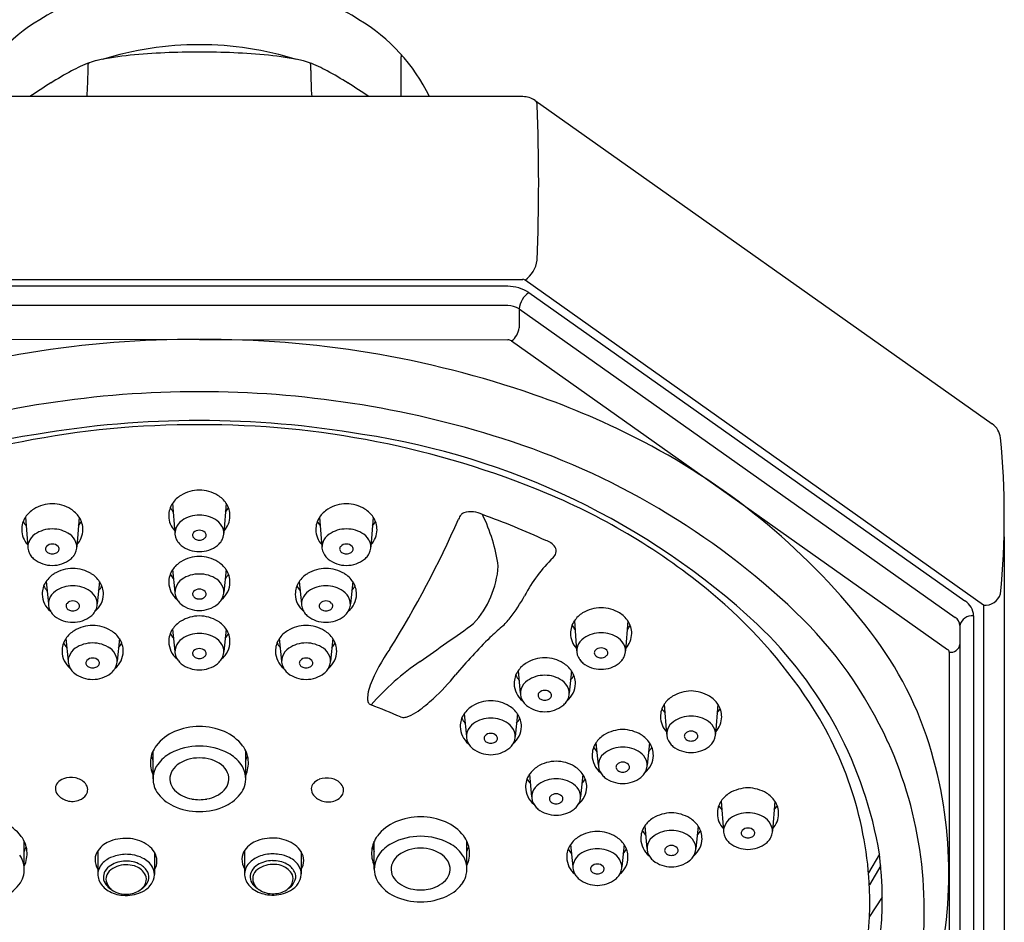
# Model space of a CAD drawing. Units: inches. Extents: x 6220.53 to 6225.24, y 316.76 to 323.57.
# Drawn here: x 6222.36 to 6225.24, y 318.22 to 320.86 of the extents above; entities that cross this region are included whole.
import ezdxf

# ---------------------------------------------------------------- set-up
doc = ezdxf.new("R2010")
doc.units = ezdxf.units.IN
doc.header["$LTSCALE"] = 0.64311
doc.header["$MEASUREMENT"] = 0
doc.layers.get('0').update_dxf_attribs({"color": 255, "linetype": 'CONTINUOUS'})

msp = doc.modelspace()

# ---------------------------------------------------------------- linework, layer by layer
for p, q in [((6223.4715, 320.6376), (6223.4715, 320.7543)), ((6223.8269, 320.6376), (6221.9349, 320.6376)), ((6223.8628, 320.6263), (6225.2006, 319.6803)), ((6221.9349, 320.1032), (6223.8269, 320.1032)), ((6225.1747, 319.1502), (6223.8339, 320.1012)), ((6223.7829, 320.0829), (6221.9788, 320.0829)), ((6223.8446, 320.0648), (6225.1203, 319.1627)), ((6223.7829, 320.0263), (6221.9788, 320.0263)), ((6223.8163, 320.0165), (6225.092, 319.1144)), ((6223.8163, 320.0165), (6223.8163, 319.961)), ((6222.8809, 319.9274), (6221.9788, 319.9262)), ((6222.8809, 319.9274), (6223.7829, 319.9262)), ((6223.7941, 319.923), (6225.0698, 319.0209)), ((6222.8026, 319.4484), (6222.8093, 319.3607)), ((6222.9591, 319.4484), (6222.9524, 319.3607)), ((6222.3724, 319.408), (6222.3791, 319.3204)), ((6222.5289, 319.408), (6222.5223, 319.3204)), ((6223.2328, 319.408), (6223.2395, 319.3204)), ((6223.3893, 319.408), (6223.3826, 319.3204)), ((6225.2349, 319.3504), (6225.2349, 318.0632)), ((6222.8026, 319.2541), (6222.8093, 319.1886)), ((6222.9591, 319.2541), (6222.9524, 319.1886)), ((6222.4324, 319.2194), (6222.4391, 319.1539)), ((6222.5889, 319.2194), (6222.5822, 319.1539)), ((6223.1729, 319.2194), (6223.1796, 319.1539)), ((6223.3294, 319.2194), (6223.3227, 319.1539)), ((6225.1747, 319.1502), (6225.1747, 317.8123)), ((6225.1459, 319.1191), (6225.1459, 317.8434)), ((6223.9779, 319.1043), (6223.9846, 319.0167)), ((6224.1344, 319.1043), (6224.1277, 319.0167)), ((6225.1059, 319.0908), (6225.1059, 317.7596)), ((6222.8026, 319.0803), (6222.8093, 319.0148)), ((6222.9591, 319.0803), (6222.9524, 319.0148)), ((6222.4904, 319.0524), (6222.4971, 318.9869)), ((6222.6469, 319.0524), (6222.6403, 318.9869)), ((6223.1148, 319.0524), (6223.1215, 318.9869)), ((6223.2713, 319.0524), (6223.2646, 318.9869)), ((6225.0744, 319.013), (6225.0744, 317.7373)), ((6223.8131, 318.9579), (6223.8198, 318.8924)), ((6223.9696, 318.9579), (6223.9629, 318.8924)), ((6224.2411, 318.8607), (6224.2478, 318.7731)), ((6224.3976, 318.8607), (6224.3909, 318.7731)), ((6223.6552, 318.8322), (6223.6619, 318.7666)), ((6223.8117, 318.8322), (6223.805, 318.7666)), ((6224.0412, 318.7479), (6224.0479, 318.6824)), ((6224.1977, 318.7479), (6224.191, 318.6824)), ((6222.7455, 318.642), (6222.7455, 318.7244)), ((6223.0164, 318.642), (6223.0164, 318.7244)), ((6223.8463, 318.6553), (6223.853, 318.5897)), ((6224.0028, 318.6553), (6223.9961, 318.5897)), ((6224.4076, 318.5774), (6224.4143, 318.4897)), ((6224.5641, 318.5774), (6224.5574, 318.4897)), ((6224.1836, 318.5043), (6224.1903, 318.4388)), ((6224.3401, 318.5043), (6224.3334, 318.4388)), ((6222.3688, 318.3768), (6222.3688, 318.4593)), ((6223.3927, 318.3779), (6223.3927, 318.4603)), ((6223.6635, 318.3779), (6223.6635, 318.4603)), ((6222.5839, 318.432), (6222.5839, 318.3625)), ((6222.7493, 318.4282), (6222.7493, 318.3629)), ((6223.0134, 318.4332), (6223.0133, 318.3636)), ((6223.1787, 318.4293), (6223.1788, 318.3641)), ((6223.9669, 318.4501), (6223.9736, 318.3846)), ((6224.1234, 318.4501), (6224.1167, 318.3846)), ((6224.8706, 318.4217), (6224.8385, 318.3673)), ((6224.8741, 318.3886), (6224.8409, 318.3324)), ((6224.8785, 318.2964), (6224.8415, 318.2396))]:
    msp.add_line(p, q)
for centre, radius, start, end in [((6222.7597, 320.325), 0.6392, 113.7994, 122.744), ((6223.0021, 320.325), 0.6392, 57.256, 66.2006), ((6222.6888, 320.4037), 0.5349, 120.9128, 154.0766), ((6223.073, 320.4037), 0.5349, 25.9234, 59.0872), ((6222.8796, 319.8387), 0.9508, 89.9254, 107.3275), ((6222.8821, 319.8387), 0.9508, 72.6725, 90.0746), ((6222.8674, 318.7538), 2.0139, 89.6175, 95.3783), ((6222.8943, 318.7538), 2.0139, 84.6217, 90.3825), ((6222.7338, 320.2897), 0.4801, 111.3517, 118.2267), ((6220.2181, 320.7443), 2.3374, 359.254, 359.713), ((6222.5597, 320.7326), 0.00422, 111.419, 179.713), ((6222.6078, 320.612), 0.134, 101.3533, 111.3517), ((6222.8217, 319.5469), 1.2204, 96.73, 101.3533), ((6222.9401, 319.5469), 1.2204, 78.6467, 83.27), ((6223.1539, 320.612), 0.134, 68.6483, 78.6467), ((6223.028, 320.2897), 0.4801, 61.7733, 68.6483), ((6223.2021, 320.7326), 0.00422, 0.287, 68.581), ((6225.5436, 320.7443), 2.3374, 180.287, 180.746), ((6223.5127, 320.7543), 0.0412, 175.3941, 180.0007), ((6223.4809, 320.7569), 0.00932, 166.7172, 175.3941), ((6223.4732, 320.7587), 0.00139, 146.5896, 166.7172), ((6223.4724, 320.7592), 0.000438, 123.5746, 146.5896), ((6223.4723, 320.7594), 0.000235, 84.4434, 123.5746), ((6223.006, 319.7827), 1.0555, 118.2267, 122.0368), ((6221.0819, 320.7331), 1.4735, 356.2794, 359.254), ((6224.6799, 320.7331), 1.4735, 180.746, 183.7206), ((6222.7558, 319.7827), 1.0555, 57.9632, 61.7733), ((6223.4136, 319.1313), 1.824, 122.0368, 124.3282), ((6222.3481, 319.1313), 1.824, 55.6718, 57.9632), ((6223.8269, 320.5746), 0.063, 55.2452, 90), ((6223.8513, 320.6127), 0.018, 0.1427, 47.3972), ((6217.8848, 320.386), 5.9887, 357.82999, 2.17007), ((6223.7821, 320.1724), 0.0882, 306.0454, 351.3598), ((6223.8271, 320.091), 0.0123, 56.2226, 91.1281), ((6223.7829, 319.9685), 0.1143, 57.3501, 90), ((6223.8851, 320.0087), 0.0692, 125.7888, 173.4889), ((6223.7829, 319.9644), 0.0619, 57.3501, 90), ((6223.7622, 319.9672), 0.0545, 305.7885, 353.4892), ((6222.8605, 317.0026), 2.9249, 89.6301, 109.141), ((6222.9013, 317.0026), 2.9249, 70.859, 90.3699), ((6223.7829, 319.9055), 0.0207, 57.4271, 89.923), ((6222.8797, 316.8458), 2.9287, 89.9761, 107.5891), ((6222.8821, 316.8458), 2.9287, 72.4109, 90.0239), ((6223.0763, 317.5069), 2.3911, 62.5055, 70.859), ((6222.8694, 317.0635), 2.6144, 89.7491, 112.6093), ((6222.8808, 316.8797), 2.8106, 89.9975, 99.775), ((6222.881, 316.8797), 2.8106, 80.225, 90.0025), ((6222.8923, 317.0635), 2.6144, 67.3907, 90.2509), ((6225.1683, 319.6341), 0.0564, 5.6076, 55.0396), ((6222.7247, 317.5025), 2.1709, 98.5055, 132.8313), ((6223.0371, 317.5025), 2.1709, 47.1687, 81.4945), ((6223.0982, 317.5275), 2.2135, 46.3919, 72.4109), ((6222.8933, 319.4108), 2.3424, 354.4266, 5.607), ((6223.2511, 317.8427), 2.0126, 37.6679, 62.5055), ((6222.8679, 319.4039), 0.079, 121.3511, 146.1293), ((6222.882, 319.3808), 0.1061, 90.618, 121.3511), ((6222.8797, 319.3808), 0.1061, 58.6489, 89.382), ((6222.8938, 319.4039), 0.079, 33.8707, 58.6489), ((6223.1694, 317.7287), 1.8938, 50.3762, 67.3907), ((6222.4518, 319.3405), 0.1061, 90.618, 121.3511), ((6222.4496, 319.3405), 0.1061, 58.6489, 89.382), ((6222.856, 319.4119), 0.0647, 146.1293, 180.5959), ((6222.9057, 319.4119), 0.0647, 359.4041, 33.8707), ((6223.3122, 319.3405), 0.1061, 90.618, 121.3511), ((6223.3099, 319.3405), 0.1061, 58.6489, 89.382), ((6222.4258, 319.3716), 0.0647, 146.1293, 180.5959), ((6222.4377, 319.3636), 0.079, 121.3511, 146.1293), ((6222.4636, 319.3636), 0.079, 33.8707, 58.6489), ((6222.4755, 319.3716), 0.0647, 359.4041, 33.8707), ((6222.8561, 319.4119), 0.0648, 180.5959, 223.0139), ((6222.8632, 319.4725), 0.077, 208.9391, 220.5455), ((6222.8798, 319.3263), 0.0872, 89.3106, 124.7567), ((6222.8819, 319.3263), 0.0872, 55.2433, 90.6894), ((6222.9056, 319.4119), 0.0648, 316.9861, 359.4041), ((6222.8986, 319.4725), 0.077, 319.4545, 331.0609), ((6223.2862, 319.3716), 0.0647, 146.1293, 180.5959), ((6223.2981, 319.3636), 0.079, 121.3511, 146.1293), ((6223.324, 319.3636), 0.079, 33.8707, 58.6489), ((6223.3359, 319.3716), 0.0647, 359.4041, 33.8707), ((6223.6781, 319.3876), 0.0415, 139.5974, 160.0166), ((6223.6609, 319.4022), 0.019, 109.3196, 139.5974), ((6223.6754, 319.3609), 0.0628, 82.937, 109.3196), ((6223.6741, 319.3504), 0.0734, 61.754, 82.937), ((6222.996, 317.4045), 2.1332, 65.1025, 70.4765), ((6223.2687, 319.1982), 0.4909, 7.7321, 26.2054), ((6222.433, 319.4322), 0.077, 208.9391, 220.5455), ((6222.4684, 319.4322), 0.077, 319.4545, 331.0609), ((6222.8585, 319.3571), 0.0498, 124.7567, 159.9201), ((6222.9033, 319.3571), 0.0498, 20.0799, 55.2433), ((6223.2933, 319.4322), 0.077, 208.9391, 220.5455), ((6223.3288, 319.4322), 0.077, 319.4545, 331.0609), ((6220.7957, 320.6617), 3.1099, 328.182, 336.1026), ((6222.4259, 319.3716), 0.0648, 180.5959, 223.0139), ((6222.4283, 319.3168), 0.0498, 124.7567, 159.9201), ((6222.4496, 319.286), 0.0872, 89.3106, 124.7567), ((6222.4517, 319.286), 0.0872, 55.2433, 90.6894), ((6222.4731, 319.3168), 0.0498, 20.0799, 55.2433), ((6222.4754, 319.3716), 0.0648, 316.9861, 359.4041), ((6222.8485, 319.3607), 0.0392, 159.9201, 209.4856), ((6222.872, 319.3549), 0.0109, 136.3081, 228.1007), ((6222.8803, 319.347), 0.0224, 88.5079, 136.3081), ((6222.8815, 319.347), 0.0224, 43.6919, 91.4921), ((6222.8898, 319.3549), 0.0109, 311.8993, 43.6919), ((6222.9133, 319.3607), 0.0392, 330.5144, 20.0799), ((6223.2863, 319.3716), 0.0648, 180.5959, 223.0139), ((6223.2887, 319.3168), 0.0498, 124.7567, 159.9201), ((6223.31, 319.286), 0.0872, 89.3106, 124.7567), ((6223.3121, 319.286), 0.0872, 55.2433, 90.6894), ((6223.3334, 319.3168), 0.0498, 20.0799, 55.2433), ((6223.3358, 319.3716), 0.0648, 316.9861, 359.4041), ((6222.4183, 319.3204), 0.0392, 159.9201, 209.4856), ((6222.4418, 319.3146), 0.0109, 136.3081, 228.1007), ((6222.4501, 319.3066), 0.0224, 88.5079, 136.3081), ((6222.4513, 319.3066), 0.0224, 43.6919, 91.4921), ((6222.4596, 319.3146), 0.0109, 311.8993, 43.6919), ((6222.4831, 319.3204), 0.0392, 330.5144, 20.0799), ((6222.9039, 319.3921), 0.1029, 209.4856, 213.7482), ((6222.8536, 319.3585), 0.0423, 213.7482, 232.3457), ((6222.8805, 319.3932), 0.0863, 232.3457, 270.2788), ((6222.879, 319.3609), 0.0201, 224.7013, 255.9254), ((6222.88, 319.3603), 0.0198, 252.5259, 272.5384), ((6222.8818, 319.3603), 0.0198, 267.4616, 287.4741), ((6222.8813, 319.3932), 0.0863, 269.7212, 307.6543), ((6222.8828, 319.3609), 0.0201, 284.0746, 315.2987), ((6222.9081, 319.3585), 0.0423, 307.6543, 326.2518), ((6222.8578, 319.3921), 0.1029, 326.2518, 330.5144), ((6223.2787, 319.3204), 0.0392, 159.9201, 209.4856), ((6223.3022, 319.3146), 0.0109, 136.3081, 228.1007), ((6223.3105, 319.3066), 0.0224, 88.5079, 136.3081), ((6223.3117, 319.3066), 0.0224, 43.6919, 91.4921), ((6223.32, 319.3146), 0.0109, 311.8993, 43.6919), ((6223.3435, 319.3204), 0.0392, 330.5144, 20.0799), ((6223.878, 319.284), 0.0577, 56.7827, 73.825), ((6223.886, 319.2963), 0.043, 33.6954, 56.7827), ((6222.4738, 319.3518), 0.1029, 209.4856, 213.7482), ((6222.4234, 319.3181), 0.0423, 213.7482, 232.3457), ((6222.4488, 319.3206), 0.0201, 224.7013, 255.9254), ((6222.4498, 319.32), 0.0198, 252.5259, 272.5384), ((6222.4516, 319.32), 0.0198, 267.4616, 287.4741), ((6222.4526, 319.3206), 0.0201, 284.0746, 315.2987), ((6222.478, 319.3181), 0.0423, 307.6543, 326.2518), ((6222.4276, 319.3518), 0.1029, 326.2518, 330.5144), ((6222.882, 319.1865), 0.1061, 90.618, 121.3511), ((6222.8797, 319.1865), 0.1061, 58.6489, 89.382), ((6223.3341, 319.3518), 0.1029, 209.4856, 213.7482), ((6223.2838, 319.3181), 0.0423, 213.7482, 232.3457), ((6223.3091, 319.3206), 0.0201, 224.7013, 255.9254), ((6223.3102, 319.32), 0.0198, 252.5259, 272.5384), ((6223.312, 319.32), 0.0198, 267.4616, 287.4741), ((6223.313, 319.3206), 0.0201, 284.0746, 315.2987), ((6223.3383, 319.3181), 0.0423, 307.6543, 326.2518), ((6223.288, 319.3518), 0.1029, 326.2518, 330.5144), ((6223.891, 319.3139), 0.035, 314.5037, 341.2956), ((6223.9052, 319.3091), 0.02, 341.2956, 33.6954), ((6222.4503, 319.3529), 0.0863, 232.3457, 270.2788), ((6222.4511, 319.3529), 0.0863, 269.7212, 307.6543), ((6222.8679, 319.2097), 0.079, 121.3511, 146.1293), ((6222.8938, 319.2097), 0.079, 33.8707, 58.6489), ((6223.3107, 319.3529), 0.0863, 232.3457, 270.2788), ((6223.3115, 319.3529), 0.0863, 269.7212, 307.6543), ((6223.4817, 319.2822), 0.274, 317.3511, 356.2365), ((6224.238, 318.9608), 0.4601, 134.5037, 151.8289), ((6222.4977, 319.1749), 0.079, 121.3511, 146.1293), ((6222.5118, 319.1518), 0.1061, 90.618, 121.3511), ((6222.5095, 319.1518), 0.1061, 58.6489, 89.382), ((6222.5236, 319.1749), 0.079, 33.8707, 58.6489), ((6222.856, 319.2177), 0.0647, 146.1293, 180.5959), ((6222.8632, 319.2783), 0.077, 208.9391, 221.4046), ((6222.8798, 319.1542), 0.0872, 89.3106, 124.7567), ((6222.8819, 319.1542), 0.0872, 55.2433, 90.6894), ((6222.8986, 319.2783), 0.077, 318.5954, 331.0609), ((6222.9057, 319.2177), 0.0647, 359.4041, 33.8707), ((6223.2382, 319.1749), 0.079, 121.3511, 146.1293), ((6223.2523, 319.1518), 0.1061, 90.618, 121.3511), ((6223.25, 319.1518), 0.1061, 58.6489, 89.382), ((6223.2641, 319.1749), 0.079, 33.8707, 58.6489), ((6222.4858, 319.1829), 0.0647, 146.1293, 180.5959), ((6222.4929, 319.2435), 0.077, 208.9391, 221.4046), ((6222.5096, 319.1195), 0.0872, 89.3106, 124.7567), ((6222.5117, 319.1195), 0.0872, 55.2433, 90.6894), ((6222.5283, 319.2435), 0.077, 318.5954, 331.0609), ((6222.5355, 319.1829), 0.0647, 359.4041, 33.8707), ((6222.8561, 319.2177), 0.0648, 180.5959, 231.3344), ((6222.8585, 319.1849), 0.0498, 124.7567, 159.9201), ((6222.9033, 319.1849), 0.0498, 20.0799, 55.2433), ((6222.9056, 319.2177), 0.0648, 308.6656, 359.4041), ((6223.2263, 319.1829), 0.0647, 146.1293, 180.5959), ((6223.2334, 319.2435), 0.077, 208.9391, 221.4046), ((6223.2501, 319.1195), 0.0872, 89.3106, 124.7567), ((6223.2522, 319.1195), 0.0872, 55.2433, 90.6894), ((6223.2689, 319.2435), 0.077, 318.5954, 331.0609), ((6223.276, 319.1829), 0.0647, 359.4041, 33.8707), ((6222.4859, 319.1829), 0.0648, 180.5959, 231.3344), ((6222.4882, 319.1502), 0.0498, 124.7567, 159.9201), ((6222.533, 319.1502), 0.0498, 20.0799, 55.2433), ((6222.5354, 319.1829), 0.0648, 308.6656, 359.4041), ((6222.8485, 319.1886), 0.0392, 159.9201, 209.4856), ((6222.872, 319.1828), 0.0109, 136.3081, 228.1007), ((6222.8803, 319.1748), 0.0224, 88.5079, 136.3081), ((6222.8815, 319.1748), 0.0224, 43.6919, 91.4921), ((6222.8898, 319.1828), 0.0109, 311.8993, 43.6919), ((6222.9133, 319.1886), 0.0392, 330.5144, 20.0799), ((6223.2264, 319.1829), 0.0648, 180.5959, 231.3344), ((6223.2288, 319.1502), 0.0498, 124.7567, 159.9201), ((6223.2735, 319.1502), 0.0498, 20.0799, 55.2433), ((6223.2759, 319.1829), 0.0648, 308.6656, 359.4041), ((6223.4246, 319.3964), 0.4626, 322.2284, 331.8289), ((6223.4463, 318.0632), 1.4595, 33.3286, 50.3762), ((6225.1797, 319.1968), 0.0469, 263.8835, 343.2126), ((6222.4782, 319.1539), 0.0392, 159.9201, 209.4856), ((6222.5017, 319.148), 0.0109, 136.3081, 228.1007), ((6222.51, 319.1401), 0.0224, 88.5079, 136.3081), ((6222.5112, 319.1401), 0.0224, 43.6919, 91.4921), ((6222.5195, 319.148), 0.0109, 311.8993, 43.6919), ((6222.543, 319.1539), 0.0392, 330.5144, 20.0799), ((6222.9039, 319.2199), 0.1029, 209.4856, 213.7482), ((6222.8536, 319.1863), 0.0423, 213.7482, 232.3457), ((6222.8805, 319.2211), 0.0863, 232.3457, 270.2788), ((6222.879, 319.1888), 0.0201, 224.7013, 255.9254), ((6222.88, 319.1881), 0.0198, 252.5259, 272.5384), ((6222.8818, 319.1881), 0.0198, 267.4616, 287.4741), ((6222.8813, 319.2211), 0.0863, 269.7212, 307.6543), ((6222.8828, 319.1888), 0.0201, 284.0746, 315.2987), ((6222.9081, 319.1863), 0.0423, 307.6543, 326.2518), ((6222.8578, 319.2199), 0.1029, 326.2518, 330.5144), ((6223.2188, 319.1539), 0.0392, 159.9201, 209.4856), ((6223.2423, 319.148), 0.0109, 136.3081, 228.1007), ((6223.2506, 319.1401), 0.0224, 88.5079, 136.3081), ((6223.2517, 319.1401), 0.0224, 43.6919, 91.4921), ((6223.2601, 319.148), 0.0109, 311.8993, 43.6919), ((6223.2835, 319.1539), 0.0392, 330.5144, 20.0799), ((6225.0899, 319.1156), 0.0561, 3.587, 57.1354), ((6222.5337, 319.1852), 0.1029, 209.4856, 213.7482), ((6222.4834, 319.1516), 0.0423, 213.7482, 232.3457), ((6222.5087, 319.154), 0.0201, 224.7013, 255.9254), ((6222.5097, 319.1534), 0.0198, 252.5259, 272.5384), ((6222.5115, 319.1534), 0.0198, 267.4616, 287.4741), ((6222.5125, 319.154), 0.0201, 284.0746, 315.2987), ((6222.5379, 319.1516), 0.0423, 307.6543, 326.2518), ((6222.4876, 319.1852), 0.1029, 326.2518, 330.5144), ((6222.882, 319.0127), 0.1061, 90.618, 121.3511), ((6222.8797, 319.0127), 0.1061, 58.6489, 89.382), ((6223.2742, 319.1852), 0.1029, 209.4856, 213.7482), ((6223.2239, 319.1516), 0.0423, 213.7482, 232.3457), ((6223.2492, 319.154), 0.0201, 224.7013, 255.9254), ((6223.2503, 319.1534), 0.0198, 252.5259, 272.5384), ((6223.252, 319.1534), 0.0198, 267.4616, 287.4741), ((6223.2531, 319.154), 0.0201, 284.0746, 315.2987), ((6223.2784, 319.1516), 0.0423, 307.6543, 326.2518), ((6223.2281, 319.1852), 0.1029, 326.2518, 330.5144), ((6224.0432, 319.0599), 0.079, 121.3511, 146.1293), ((6224.0573, 319.0368), 0.1061, 90.618, 121.3511), ((6224.055, 319.0368), 0.1061, 58.6489, 89.382), ((6224.0691, 319.0599), 0.079, 33.8707, 58.6489), ((6223.7796, 318.2429), 1.2255, 24.4288, 46.3919), ((6225.1415, 319.0829), 0.0365, 83.045, 167.4838), ((6222.5102, 319.1864), 0.0863, 232.3457, 270.2788), ((6222.511, 319.1864), 0.0863, 269.7212, 307.6543), ((6222.5698, 318.9849), 0.1061, 90.618, 121.3511), ((6222.5675, 318.9849), 0.1061, 58.6489, 89.382), ((6222.8679, 319.0359), 0.079, 121.3511, 146.1293), ((6222.8938, 319.0359), 0.079, 33.8707, 58.6489), ((6223.1942, 318.9849), 0.1061, 90.618, 121.3511), ((6223.1919, 318.9849), 0.1061, 58.6489, 89.382), ((6223.2507, 319.1864), 0.0863, 232.3457, 270.2788), ((6223.2516, 319.1864), 0.0863, 269.7212, 307.6543), ((6218.4484, 326.3401), 8.9372, 304.62563, 305.85555), ((6223.6409, 319.2288), 0.1889, 311.3124, 322.2284), ((6224.0313, 319.0679), 0.0647, 146.1293, 180.5959), ((6224.0384, 319.1285), 0.077, 208.9391, 220.5455), ((6224.0739, 319.1285), 0.077, 319.4545, 331.0609), ((6224.081, 319.0679), 0.0647, 359.4041, 33.8707), ((6223.6868, 318.2239), 1.2002, 9.5024, 46.5005), ((6225.0756, 319.0889), 0.0304, 3.592, 57.1304), ((6222.5557, 319.008), 0.079, 121.3511, 146.1293), ((6222.5816, 319.008), 0.079, 33.8707, 58.6489), ((6222.856, 319.0439), 0.0647, 146.1293, 180.5959), ((6222.8632, 319.1044), 0.077, 208.9391, 221.4046), ((6222.8798, 318.9804), 0.0872, 89.3106, 124.7567), ((6222.8819, 318.9804), 0.0872, 55.2433, 90.6894), ((6222.8986, 319.1044), 0.077, 318.5954, 331.0609), ((6222.9057, 319.0439), 0.0647, 359.4041, 33.8707), ((6223.1801, 319.008), 0.079, 121.3511, 146.1293), ((6223.206, 319.008), 0.079, 33.8707, 58.6489), ((6225.2011, 317.4536), 2.1744, 131.3124, 132.5407), ((6224.0314, 319.0679), 0.0648, 180.5959, 223.0139), ((6224.0551, 318.9823), 0.0872, 89.3106, 124.7567), ((6224.0572, 318.9823), 0.0872, 55.2433, 90.6894), ((6224.0809, 319.0679), 0.0648, 316.9861, 359.4041), ((6224.0058, 318.4253), 1.0591, 16.2196, 37.6679), ((6222.5438, 319.016), 0.0647, 146.1293, 180.5959), ((6222.551, 319.0766), 0.077, 208.9391, 221.4046), ((6222.5676, 318.9525), 0.0872, 89.3106, 124.7567), ((6222.5697, 318.9525), 0.0872, 55.2433, 90.6894), ((6222.5864, 319.0766), 0.077, 318.5954, 331.0609), ((6222.5935, 319.016), 0.0647, 359.4041, 33.8707), ((6222.8561, 319.0439), 0.0648, 180.5959, 231.3344), ((6222.8585, 319.0111), 0.0498, 124.7567, 159.9201), ((6222.9033, 319.0111), 0.0498, 20.0799, 55.2433), ((6222.9056, 319.0439), 0.0648, 308.6656, 359.4041), ((6223.1682, 319.016), 0.0647, 146.1293, 180.5959), ((6223.1754, 319.0766), 0.077, 208.9391, 221.4046), ((6223.192, 318.9525), 0.0872, 89.3106, 124.7567), ((6223.1941, 318.9525), 0.0872, 55.2433, 90.6894), ((6223.2108, 319.0766), 0.077, 318.5954, 331.0609), ((6223.2179, 319.016), 0.0647, 359.4041, 33.8707), ((6224.972, 317.8091), 1.759, 134.8706, 139.7124), ((6224.0338, 319.013), 0.0498, 124.7567, 159.9201), ((6224.0785, 319.013), 0.0498, 20.0799, 55.2433), ((6225.0792, 319.0397), 0.0271, 259.8502, 350.6829), ((6222.5439, 319.016), 0.0648, 180.5959, 231.3344), ((6222.5463, 318.9833), 0.0498, 124.7567, 159.9201), ((6222.5911, 318.9833), 0.0498, 20.0799, 55.2433), ((6222.5934, 319.016), 0.0648, 308.6656, 359.4041), ((6222.8485, 319.0148), 0.0392, 159.9201, 209.4856), ((6222.872, 319.009), 0.0109, 136.3081, 228.1007), ((6222.8803, 319.001), 0.0224, 88.5079, 136.3081), ((6222.8815, 319.001), 0.0224, 43.6919, 91.4921), ((6222.8898, 319.009), 0.0109, 311.8993, 43.6919), ((6222.9133, 319.0148), 0.0392, 330.5144, 20.0799), ((6223.1683, 319.016), 0.0648, 180.5959, 231.3344), ((6223.1707, 318.9833), 0.0498, 124.7567, 159.9201), ((6223.2155, 318.9833), 0.0498, 20.0799, 55.2433), ((6223.2178, 319.016), 0.0648, 308.6656, 359.4041), ((6223.8259, 318.7432), 0.4774, 144.268, 158.7794), ((6224.0238, 319.0167), 0.0392, 159.9201, 209.4856), ((6224.0472, 319.0109), 0.0109, 136.3081, 228.1007), ((6224.0555, 319.0029), 0.0224, 88.5079, 136.3081), ((6224.0567, 319.0029), 0.0224, 43.6919, 91.4921), ((6224.065, 319.0109), 0.0109, 311.8993, 43.6919), ((6224.0885, 319.0167), 0.0392, 330.5144, 20.0799), ((6225.0645, 319.0125), 0.00988, 2.8702, 57.8522), ((6222.5363, 318.9869), 0.0392, 159.9201, 209.4856), ((6222.5598, 318.9811), 0.0109, 136.3081, 228.1007), ((6222.5681, 318.9732), 0.0224, 88.5079, 136.3081), ((6222.5693, 318.9732), 0.0224, 43.6919, 91.4921), ((6222.5776, 318.9811), 0.0109, 311.8993, 43.6919), ((6222.6011, 318.9869), 0.0392, 330.5144, 20.0799), ((6222.9039, 319.0461), 0.1029, 209.4856, 213.7482), ((6222.8536, 319.0125), 0.0423, 213.7482, 232.3457), ((6222.8805, 319.0473), 0.0863, 232.3457, 270.2788), ((6222.879, 319.0149), 0.0201, 224.7013, 255.9254), ((6222.88, 319.0143), 0.0198, 252.5259, 272.5384), ((6222.8818, 319.0143), 0.0198, 267.4616, 287.4741), ((6222.8813, 319.0473), 0.0863, 269.7212, 307.6543), ((6222.8828, 319.0149), 0.0201, 284.0746, 315.2987), ((6222.9081, 319.0125), 0.0423, 307.6543, 326.2518), ((6222.8578, 319.0461), 0.1029, 326.2518, 330.5144), ((6223.1607, 318.9869), 0.0392, 159.9201, 209.4856), ((6223.1842, 318.9811), 0.0109, 136.3081, 228.1007), ((6223.1925, 318.9732), 0.0224, 88.5079, 136.3081), ((6223.1937, 318.9732), 0.0224, 43.6919, 91.4921), ((6223.202, 318.9811), 0.0109, 311.8993, 43.6919), ((6223.2255, 318.9869), 0.0392, 330.5144, 20.0799), ((6223.971, 318.3422), 0.7822, 124.6256, 138.7029), ((6223.8784, 318.9135), 0.079, 121.3511, 146.1293), ((6223.8925, 318.8904), 0.1061, 90.618, 121.3511), ((6223.8902, 318.8904), 0.1061, 58.6489, 89.382), ((6223.9043, 318.9135), 0.079, 33.8707, 58.6489), ((6224.0792, 319.048), 0.1029, 209.4856, 213.7482), ((6224.0289, 319.0144), 0.0423, 213.7482, 232.3457), ((6224.0557, 319.0492), 0.0863, 232.3457, 270.2788), ((6224.0542, 319.0169), 0.0201, 224.7013, 255.9254), ((6224.0553, 319.0162), 0.0198, 252.5259, 272.5384), ((6224.057, 319.0162), 0.0198, 267.4616, 287.4741), ((6224.0566, 319.0492), 0.0863, 269.7212, 307.6543), ((6224.0581, 319.0169), 0.0201, 284.0746, 315.2987), ((6224.0834, 319.0144), 0.0423, 307.6543, 326.2518), ((6224.0331, 319.048), 0.1029, 326.2518, 330.5144), ((6222.5917, 319.0183), 0.1029, 209.4856, 213.7482), ((6222.5414, 318.9846), 0.0423, 213.7482, 232.3457), ((6222.5683, 319.0194), 0.0863, 232.3457, 270.2788), ((6222.5668, 318.9871), 0.0201, 224.7013, 255.9254), ((6222.5678, 318.9865), 0.0198, 252.5259, 272.5384), ((6222.5696, 318.9865), 0.0198, 267.4616, 287.4741), ((6222.5691, 319.0194), 0.0863, 269.7212, 307.6543), ((6222.5706, 318.9871), 0.0201, 284.0746, 315.2987), ((6222.596, 318.9846), 0.0423, 307.6543, 326.2518), ((6222.5456, 319.0183), 0.1029, 326.2518, 330.5144), ((6223.2161, 319.0183), 0.1029, 209.4856, 213.7482), ((6223.1658, 318.9846), 0.0423, 213.7482, 232.3457), ((6223.1927, 319.0194), 0.0863, 232.3457, 270.2788), ((6223.1911, 318.9871), 0.0201, 224.7013, 255.9254), ((6223.1922, 318.9865), 0.0198, 252.5259, 272.5384), ((6223.194, 318.9865), 0.0198, 267.4616, 287.4741), ((6223.1935, 319.0194), 0.0863, 269.7212, 307.6543), ((6223.195, 318.9871), 0.0201, 284.0746, 315.2987), ((6223.2203, 318.9846), 0.0423, 307.6543, 326.2518), ((6223.17, 319.0183), 0.1029, 326.2518, 330.5144), ((6223.1986, 319.2832), 0.5474, 312.0428, 322.0423), ((6223.8665, 318.9215), 0.0647, 146.1293, 180.5959), ((6223.9162, 318.9215), 0.0647, 359.4041, 33.8707), ((6223.8666, 318.9215), 0.0648, 180.5959, 231.3344), ((6223.8737, 318.9821), 0.077, 208.9391, 221.4046), ((6223.869, 318.8887), 0.0498, 124.7567, 159.9201), ((6223.8903, 318.858), 0.0872, 89.3106, 124.7567), ((6223.8924, 318.858), 0.0872, 55.2433, 90.6894), ((6223.9138, 318.8887), 0.0498, 20.0799, 55.2433), ((6223.9161, 318.9215), 0.0648, 308.6656, 359.4041), ((6223.9091, 318.9821), 0.077, 318.5954, 331.0609), ((6223.4463, 318.8787), 0.0733, 171.2034, 184.3982), ((6223.4973, 318.8708), 0.1249, 158.7794, 171.2034), ((6223.859, 318.8924), 0.0392, 159.9201, 209.4856), ((6223.8825, 318.8866), 0.0109, 136.3081, 228.1007), ((6223.8908, 318.8786), 0.0224, 88.5079, 136.3081), ((6223.892, 318.8786), 0.0224, 43.6919, 91.4921), ((6223.9003, 318.8866), 0.0109, 311.8993, 43.6919), ((6223.9238, 318.8924), 0.0392, 330.5144, 20.0799), ((6224.3205, 318.7932), 0.1061, 90.618, 121.3511), ((6224.3182, 318.7932), 0.1061, 58.6489, 89.382), ((6223.3926, 318.8746), 0.0195, 184.3982, 213.2594), ((6223.3879, 318.8715), 0.0138, 213.2594, 250.8834), ((6223.1894, 319.2935), 0.5612, 306.2015, 312.0428), ((6223.7346, 318.7646), 0.1061, 90.618, 121.3511), ((6223.7323, 318.7646), 0.1061, 58.6489, 89.382), ((6223.9144, 318.9237), 0.1029, 209.4856, 213.7482), ((6223.8641, 318.8901), 0.0423, 213.7482, 232.3457), ((6223.8895, 318.8926), 0.0201, 224.7013, 255.9254), ((6223.8905, 318.8919), 0.0198, 252.5259, 272.5384), ((6223.8923, 318.8919), 0.0198, 267.4616, 287.4741), ((6223.8933, 318.8926), 0.0201, 284.0746, 315.2987), ((6223.9186, 318.8901), 0.0423, 307.6543, 326.2518), ((6223.8683, 318.9237), 0.1029, 326.2518, 330.5144), ((6224.2945, 318.8243), 0.0647, 146.1293, 180.5959), ((6224.3064, 318.8163), 0.079, 121.3511, 146.1293), ((6224.3323, 318.8163), 0.079, 33.8707, 58.6489), ((6224.3442, 318.8243), 0.0647, 359.4041, 33.8707), ((6223.7684, 318.275), 1.074, 2.391, 33.3286), ((6222.7447, 317.1711), 1.8041, 66.3105, 69.267), ((6223.4458, 318.943), 0.1269, 292.0426, 306.2015), ((6223.7086, 318.7957), 0.0647, 146.1293, 180.5959), ((6223.7205, 318.7877), 0.079, 121.3511, 146.1293), ((6223.7464, 318.7877), 0.079, 33.8707, 58.6489), ((6223.7583, 318.7957), 0.0647, 359.4041, 33.8707), ((6223.891, 318.9249), 0.0863, 232.3457, 270.2788), ((6223.8918, 318.9249), 0.0863, 269.7212, 307.6543), ((6224.3016, 318.8849), 0.077, 208.9391, 220.5455), ((6224.3371, 318.8849), 0.077, 319.4545, 331.0609), ((6223.478, 318.8469), 0.0251, 250.2315, 281.6366), ((6223.471, 318.8808), 0.0598, 281.6366, 292.0426), ((6223.7157, 318.8563), 0.077, 208.9391, 221.4046), ((6223.7111, 318.763), 0.0498, 124.7567, 159.9201), ((6223.7324, 318.7323), 0.0872, 89.3106, 124.7567), ((6223.7345, 318.7323), 0.0872, 55.2433, 90.6894), ((6223.7558, 318.763), 0.0498, 20.0799, 55.2433), ((6223.7512, 318.8563), 0.077, 318.5954, 331.0609), ((6224.2946, 318.8243), 0.0648, 180.5959, 223.0139), ((6224.297, 318.7694), 0.0498, 124.7567, 159.9201), ((6224.3183, 318.7387), 0.0872, 89.3106, 124.7567), ((6224.3204, 318.7387), 0.0872, 55.2433, 90.6894), ((6224.3417, 318.7694), 0.0498, 20.0799, 55.2433), ((6224.3441, 318.8243), 0.0648, 316.9861, 359.4041), ((6222.8603, 318.6577), 0.1335, 113.1757, 142.3556), ((6222.8807, 318.6099), 0.1854, 89.9328, 113.1757), ((6222.8812, 318.6099), 0.1854, 66.8243, 90.0672), ((6222.9016, 318.6577), 0.1335, 37.6444, 66.8243), ((6223.7087, 318.7957), 0.0648, 180.5959, 231.3344), ((6223.7011, 318.7666), 0.0392, 159.9201, 209.4856), ((6223.7328, 318.7529), 0.0224, 88.5079, 136.3081), ((6223.734, 318.7529), 0.0224, 43.6919, 91.4921), ((6223.7582, 318.7957), 0.0648, 308.6656, 359.4041), ((6223.7658, 318.7666), 0.0392, 330.5144, 20.0799), ((6224.1206, 318.6804), 0.1061, 90.618, 121.3511), ((6224.1183, 318.6804), 0.1061, 58.6489, 89.382), ((6224.287, 318.7731), 0.0392, 159.9201, 209.4856), ((6224.3105, 318.7673), 0.0109, 136.3081, 228.1007), ((6224.3188, 318.7593), 0.0224, 88.5079, 136.3081), ((6224.3199, 318.7593), 0.0224, 43.6919, 91.4921), ((6224.3283, 318.7673), 0.0109, 311.8993, 43.6919), ((6224.3517, 318.7731), 0.0392, 330.5144, 20.0799), ((6223.7565, 318.798), 0.1029, 209.4856, 213.7482), ((6223.7245, 318.7608), 0.0109, 136.3081, 228.1007), ((6223.7315, 318.7668), 0.0201, 224.7013, 255.9254), ((6223.7326, 318.7662), 0.0198, 252.5259, 272.5384), ((6223.7343, 318.7662), 0.0198, 267.4616, 287.4741), ((6223.7354, 318.7668), 0.0201, 284.0746, 315.2987), ((6223.7423, 318.7608), 0.0109, 311.8993, 43.6919), ((6223.7104, 318.798), 0.1029, 326.2518, 330.5144), ((6224.0946, 318.7115), 0.0647, 146.1293, 180.5959), ((6224.1065, 318.7035), 0.079, 121.3511, 146.1293), ((6224.1324, 318.7035), 0.079, 33.8707, 58.6489), ((6224.1443, 318.7115), 0.0647, 359.4041, 33.8707), ((6224.3424, 318.8044), 0.1029, 209.4856, 213.7482), ((6224.2921, 318.7708), 0.0423, 213.7482, 232.3457), ((6224.3174, 318.7733), 0.0201, 224.7013, 255.9254), ((6224.3185, 318.7726), 0.0198, 252.5259, 272.5384), ((6224.3202, 318.7726), 0.0198, 267.4616, 287.4741), ((6224.3213, 318.7733), 0.0201, 284.0746, 315.2987), ((6224.3466, 318.7708), 0.0423, 307.6543, 326.2518), ((6224.2963, 318.8044), 0.1029, 326.2518, 330.5144), ((6223.8164, 318.2596), 1.1852, 350.5425, 24.4288), ((6222.8197, 318.689), 0.0822, 142.3556, 174.5719), ((6222.8477, 318.6215), 0.1087, 117.9495, 144.6554), ((6222.88, 318.5607), 0.1775, 89.6998, 117.9495), ((6222.8819, 318.5607), 0.1775, 62.0505, 90.3002), ((6222.9142, 318.6215), 0.1087, 35.3446, 62.0505), ((6222.9422, 318.689), 0.0822, 5.4281, 37.6444), ((6223.7062, 318.7644), 0.0423, 213.7482, 232.3457), ((6223.733, 318.7992), 0.0863, 232.3457, 270.2788), ((6223.7338, 318.7992), 0.0863, 269.7212, 307.6543), ((6223.7607, 318.7644), 0.0423, 307.6543, 326.2518), ((6224.1017, 318.7721), 0.077, 208.9391, 221.4046), ((6224.0971, 318.6787), 0.0498, 124.7567, 159.9201), ((6224.1184, 318.648), 0.0872, 89.3106, 124.7567), ((6224.1205, 318.648), 0.0872, 55.2433, 90.6894), ((6224.1418, 318.6787), 0.0498, 20.0799, 55.2433), ((6224.1372, 318.7721), 0.077, 318.5954, 331.0609), ((6224.3189, 318.8056), 0.0863, 232.3457, 270.2788), ((6224.3198, 318.8056), 0.0863, 269.7212, 307.6543), ((6223.7981, 318.3649), 1.2754, 343.7804, 16.2196), ((6222.8231, 318.6886), 0.0856, 174.5719, 205.0362), ((6222.8582, 318.7424), 0.1226, 195.577, 203.2096), ((6222.879, 318.5975), 0.1059, 88.9742, 126.2658), ((6222.8829, 318.5975), 0.1059, 53.7342, 91.0258), ((6222.9036, 318.7424), 0.1226, 336.7904, 344.423), ((6222.9388, 318.6886), 0.0856, 334.9638, 5.4281), ((6223.9257, 318.5877), 0.1061, 90.618, 121.3511), ((6223.9234, 318.5877), 0.1061, 58.6489, 89.382), ((6224.0947, 318.7115), 0.0648, 180.5959, 231.3344), ((6224.0871, 318.6824), 0.0392, 159.9201, 209.4856), ((6224.1189, 318.6686), 0.0224, 88.5079, 136.3081), ((6224.12, 318.6686), 0.0224, 43.6919, 91.4921), ((6224.1442, 318.7115), 0.0648, 308.6656, 359.4041), ((6224.1518, 318.6824), 0.0392, 330.5144, 20.0799), ((6222.8189, 318.642), 0.0734, 144.6554, 192.2479), ((6222.8407, 318.6421), 0.046, 156.8511, 225.1574), ((6222.8489, 318.6386), 0.055, 126.2658, 156.8511), ((6222.913, 318.6386), 0.055, 23.1489, 53.7342), ((6222.9212, 318.6421), 0.046, 314.8426, 23.1489), ((6222.943, 318.642), 0.0734, 347.7521, 35.3446), ((6223.9116, 318.6108), 0.079, 121.3511, 146.1293), ((6223.9375, 318.6108), 0.079, 33.8707, 58.6489), ((6224.1425, 318.7137), 0.1029, 209.4856, 213.7482), ((6224.1106, 318.6766), 0.0109, 136.3081, 228.1007), ((6224.1175, 318.6826), 0.0201, 224.7013, 255.9254), ((6224.1186, 318.6819), 0.0198, 252.5259, 272.5384), ((6224.1203, 318.6819), 0.0198, 267.4616, 287.4741), ((6224.1214, 318.6826), 0.0201, 284.0746, 315.2987), ((6224.1284, 318.6766), 0.0109, 311.8993, 43.6919), ((6224.0964, 318.7137), 0.1029, 326.2518, 330.5144), ((6222.4872, 318.6131), 0.0276, 140.9587, 174.7744), ((6222.4953, 318.6065), 0.038, 108.8981, 140.9587), ((6222.5055, 318.5769), 0.0694, 79.0898, 108.8981), ((6222.5088, 318.5942), 0.0518, 41.8677, 79.0898), ((6223.244, 318.6048), 0.038, 108.8981, 140.9587), ((6223.2542, 318.5752), 0.0694, 79.0898, 108.8981), ((6223.2575, 318.5925), 0.0518, 41.8677, 79.0898), ((6223.8997, 318.6188), 0.0647, 146.1293, 180.5959), ((6223.9069, 318.6794), 0.077, 208.9391, 221.4046), ((6223.9235, 318.5554), 0.0872, 89.3106, 124.7567), ((6223.9256, 318.5554), 0.0872, 55.2433, 90.6894), ((6223.9423, 318.6794), 0.077, 318.5954, 331.0609), ((6223.9494, 318.6188), 0.0647, 359.4041, 33.8707), ((6224.0922, 318.6801), 0.0423, 213.7482, 232.3457), ((6224.119, 318.7149), 0.0863, 232.3457, 270.2788), ((6224.1199, 318.7149), 0.0863, 269.7212, 307.6543), ((6224.1467, 318.6801), 0.0423, 307.6543, 326.2518), ((6222.4859, 318.6133), 0.0263, 174.7744, 220.8727), ((6222.5251, 318.6099), 0.0292, 2.4977, 40.1327), ((6222.5296, 318.6101), 0.0246, 324.8123, 2.4977), ((6222.8119, 318.6404), 0.0662, 192.2479, 213.7983), ((6222.852, 318.6673), 0.1145, 213.7983, 245.3283), ((6222.8747, 318.6763), 0.0943, 225.1574, 260.3657), ((6222.8872, 318.6763), 0.0943, 279.6343, 314.8426), ((6222.9098, 318.6673), 0.1145, 294.6717, 326.2017), ((6222.95, 318.6404), 0.0662, 326.2017, 347.7521), ((6223.2346, 318.6116), 0.0263, 174.7744, 220.8727), ((6223.2359, 318.6114), 0.0276, 140.9587, 174.7744), ((6223.2737, 318.6082), 0.0292, 2.4977, 40.1327), ((6223.2783, 318.6084), 0.0246, 324.8123, 2.4977), ((6223.8998, 318.6188), 0.0648, 180.5959, 231.3344), ((6223.8922, 318.5897), 0.0392, 159.9201, 209.4856), ((6223.9022, 318.5861), 0.0498, 124.7567, 159.9201), ((6223.947, 318.5861), 0.0498, 20.0799, 55.2433), ((6223.9493, 318.6188), 0.0648, 308.6656, 359.4041), ((6223.957, 318.5897), 0.0392, 330.5144, 20.0799), ((6224.4729, 318.5329), 0.079, 121.3511, 146.1293), ((6224.487, 318.5098), 0.1061, 90.618, 121.3511), ((6224.4847, 318.5098), 0.1061, 58.6489, 89.382), ((6224.4988, 318.5329), 0.079, 33.8707, 58.6489), ((6222.5094, 318.6336), 0.0573, 220.8727, 253.5309), ((6222.5091, 318.6325), 0.0562, 253.5309, 292.4415), ((6222.5137, 318.6213), 0.0441, 292.4415, 324.8123), ((6222.8829, 318.7249), 0.1436, 260.3657, 269.1771), ((6222.8789, 318.7249), 0.1436, 270.8229, 279.6343), ((6223.258, 318.6319), 0.0573, 220.8727, 253.5309), ((6223.2577, 318.6308), 0.0562, 253.5309, 292.4415), ((6223.2624, 318.6197), 0.0441, 292.4415, 324.8123), ((6223.9157, 318.5839), 0.0109, 136.3081, 228.1007), ((6223.924, 318.576), 0.0224, 88.5079, 136.3081), ((6223.9227, 318.5899), 0.0201, 224.7013, 255.9254), ((6223.9252, 318.576), 0.0224, 43.6919, 91.4921), ((6223.9265, 318.5899), 0.0201, 284.0746, 315.2987), ((6223.9335, 318.5839), 0.0109, 311.8993, 43.6919), ((6224.461, 318.5409), 0.0647, 146.1293, 180.5959), ((6224.5107, 318.5409), 0.0647, 359.4041, 33.8707), ((6222.8811, 318.7305), 0.1841, 245.3283, 269.9383), ((6222.8808, 318.7305), 0.1841, 270.0617, 294.6717), ((6223.9476, 318.6211), 0.1029, 209.4856, 213.7482), ((6223.8973, 318.5875), 0.0423, 213.7482, 232.3457), ((6223.9242, 318.6223), 0.0863, 232.3457, 270.2788), ((6223.9237, 318.5893), 0.0198, 252.5259, 272.5384), ((6223.9255, 318.5893), 0.0198, 267.4616, 287.4741), ((6223.925, 318.6223), 0.0863, 269.7212, 307.6543), ((6223.9518, 318.5875), 0.0423, 307.6543, 326.2518), ((6223.9015, 318.6211), 0.1029, 326.2518, 330.5144), ((6224.263, 318.4367), 0.1061, 90.618, 121.3511), ((6224.2607, 318.4367), 0.1061, 58.6489, 89.382), ((6224.4681, 318.6015), 0.077, 208.9391, 220.5455), ((6224.4848, 318.4554), 0.0872, 89.3106, 124.7567), ((6224.4869, 318.4554), 0.0872, 55.2433, 90.6894), ((6224.5036, 318.6015), 0.077, 319.4545, 331.0609), ((6222.254, 318.3925), 0.1335, 37.6444, 66.8243), ((6223.5074, 318.3936), 0.1335, 113.1757, 142.3556), ((6223.5279, 318.3459), 0.1854, 89.9328, 113.1757), ((6223.5283, 318.3459), 0.1854, 66.8243, 90.0672), ((6223.5487, 318.3936), 0.1335, 37.6444, 66.8243), ((6224.2489, 318.4599), 0.079, 121.3511, 146.1293), ((6224.2748, 318.4599), 0.079, 33.8707, 58.6489), ((6224.4611, 318.5409), 0.0648, 180.5959, 223.0139), ((6224.4635, 318.4861), 0.0498, 124.7567, 159.9201), ((6224.5082, 318.4861), 0.0498, 20.0799, 55.2433), ((6224.5106, 318.5409), 0.0648, 316.9861, 359.4041), ((6224.0463, 318.3825), 0.1061, 90.618, 121.3511), ((6224.044, 318.3825), 0.1061, 58.6489, 89.382), ((6224.237, 318.4679), 0.0647, 146.1293, 180.5959), ((6224.2441, 318.5284), 0.077, 208.9391, 221.4046), ((6224.2608, 318.4044), 0.0872, 89.3106, 124.7567), ((6224.2629, 318.4044), 0.0872, 55.2433, 90.6894), ((6224.2796, 318.5284), 0.077, 318.5954, 331.0609), ((6224.2867, 318.4679), 0.0647, 359.4041, 33.8707), ((6224.4535, 318.4897), 0.0392, 159.9201, 209.4856), ((6224.4769, 318.4839), 0.0109, 136.3081, 228.1007), ((6224.4852, 318.476), 0.0224, 88.5079, 136.3081), ((6224.4864, 318.476), 0.0224, 43.6919, 91.4921), ((6224.4947, 318.4839), 0.0109, 311.8993, 43.6919), ((6224.5182, 318.4897), 0.0392, 330.5144, 20.0799), ((6222.2946, 318.4238), 0.0822, 5.4281, 37.6444), ((6222.6457, 318.3907), 0.0739, 109.7332, 126.4817), ((6222.6655, 318.3355), 0.1325, 84.1823, 109.7332), ((6222.668, 318.3598), 0.1081, 53.9294, 84.1823), ((6223.0752, 318.3919), 0.0739, 109.7332, 126.4817), ((6223.095, 318.3366), 0.1325, 84.1823, 109.7332), ((6223.0974, 318.3609), 0.1081, 53.9294, 84.1823), ((6223.4669, 318.4249), 0.0822, 142.3556, 174.5719), ((6223.5271, 318.2967), 0.1775, 89.6998, 117.9495), ((6223.5291, 318.2967), 0.1775, 62.0505, 90.3002), ((6223.5893, 318.4249), 0.0822, 5.4281, 37.6444), ((6224.0322, 318.4056), 0.079, 121.3511, 146.1293), ((6224.0581, 318.4056), 0.079, 33.8707, 58.6489), ((6224.2371, 318.4679), 0.0648, 180.5959, 231.3344), ((6224.2395, 318.4351), 0.0498, 124.7567, 159.9201), ((6224.2842, 318.4351), 0.0498, 20.0799, 55.2433), ((6224.2866, 318.4679), 0.0648, 308.6656, 359.4041), ((6224.5089, 318.5211), 0.1029, 209.4856, 213.7482), ((6224.4586, 318.4875), 0.0423, 213.7482, 232.3457), ((6224.4839, 318.4899), 0.0201, 224.7013, 255.9254), ((6224.485, 318.4893), 0.0198, 252.5259, 272.5384), ((6224.4867, 318.4893), 0.0198, 267.4616, 287.4741), ((6224.4878, 318.4899), 0.0201, 284.0746, 315.2987), ((6224.5131, 318.4875), 0.0423, 307.6543, 326.2518), ((6224.4628, 318.5211), 0.1029, 326.2518, 330.5144), ((6222.2561, 318.4773), 0.1226, 336.7904, 344.423), ((6222.2912, 318.4235), 0.0856, 334.9638, 5.4281), ((6222.6198, 318.4065), 0.044, 143.4712, 179.6196), ((6222.6512, 318.3833), 0.0831, 126.4817, 143.4712), ((6222.692, 318.3927), 0.0673, 31.1873, 53.9294), ((6222.7066, 318.4015), 0.0503, 1.09, 31.1873), ((6223.0493, 318.4077), 0.044, 143.4712, 179.6196), ((6223.0806, 318.3845), 0.0831, 126.4817, 143.4712), ((6223.1214, 318.3939), 0.0673, 31.1873, 53.9294), ((6223.136, 318.4027), 0.0503, 1.09, 31.1873), ((6223.4702, 318.4246), 0.0856, 174.5719, 205.0362), ((6223.5054, 318.4784), 0.1226, 195.577, 203.2096), ((6223.4949, 318.3575), 0.1087, 117.9495, 144.6554), ((6223.5261, 318.3335), 0.1059, 88.9742, 126.2658), ((6223.53, 318.3335), 0.1059, 53.7342, 91.0258), ((6223.5613, 318.3575), 0.1087, 35.3446, 62.0505), ((6223.5508, 318.4784), 0.1226, 336.7904, 344.423), ((6223.5859, 318.4246), 0.0856, 334.9638, 5.4281), ((6224.0203, 318.4136), 0.0647, 146.1293, 180.5959), ((6224.0274, 318.4742), 0.077, 208.9391, 221.4046), ((6224.0441, 318.3502), 0.0872, 89.3106, 124.7567), ((6224.0462, 318.3502), 0.0872, 55.2433, 90.6894), ((6224.0628, 318.4742), 0.077, 318.5954, 331.0609), ((6224.07, 318.4136), 0.0647, 359.4041, 33.8707), ((6224.2295, 318.4388), 0.0392, 159.9201, 209.4856), ((6224.2529, 318.433), 0.0109, 136.3081, 228.1007), ((6224.2613, 318.425), 0.0224, 88.5079, 136.3081), ((6224.2624, 318.425), 0.0224, 43.6919, 91.4921), ((6224.2707, 318.433), 0.0109, 311.8993, 43.6919), ((6224.2942, 318.4388), 0.0392, 330.5144, 20.0799), ((6224.4854, 318.5223), 0.0863, 232.3457, 270.2788), ((6224.4862, 318.5223), 0.0863, 269.7212, 307.6543), ((6222.2954, 318.3768), 0.0734, 347.7521, 35.3446), ((6222.63, 318.4065), 0.0542, 179.6196, 211.7495), ((6222.6547, 318.3396), 0.0797, 111.6847, 136.5813), ((6222.6655, 318.3179), 0.0839, 90.2984, 121.691), ((6222.6662, 318.3109), 0.1106, 90.0988, 111.6847), ((6222.6678, 318.3179), 0.0839, 61.5896, 91.9164), ((6222.6667, 318.3059), 0.1156, 81.0842, 90.3431), ((6222.6692, 318.3191), 0.1022, 63.4888, 81.3683), ((6222.6888, 318.3531), 0.0631, 29.4601, 65.6324), ((6222.7094, 318.4016), 0.0475, 327.1769, 1.09), ((6223.0594, 318.4076), 0.0542, 179.6196, 211.7495), ((6223.0842, 318.3408), 0.0797, 111.6847, 136.5813), ((6223.0949, 318.3191), 0.0839, 90.2984, 121.691), ((6223.0956, 318.3121), 0.1106, 90.0988, 111.6847), ((6223.0973, 318.3191), 0.0839, 61.5896, 91.9164), ((6223.0961, 318.3071), 0.1156, 81.0842, 90.3431), ((6223.0987, 318.3203), 0.1022, 63.4888, 81.3683), ((6223.1183, 318.3543), 0.0631, 29.4601, 65.6324), ((6223.1388, 318.4027), 0.0475, 327.1769, 1.09), ((6223.466, 318.3779), 0.0734, 144.6554, 192.2479), ((6223.496, 318.3745), 0.055, 126.2658, 156.8511), ((6223.5601, 318.3745), 0.055, 23.1489, 53.7342), ((6223.5901, 318.3779), 0.0734, 347.7521, 35.3446), ((6224.0204, 318.4136), 0.0648, 180.5959, 231.3344), ((6224.0227, 318.3809), 0.0498, 124.7567, 159.9201), ((6224.0675, 318.3809), 0.0498, 20.0799, 55.2433), ((6224.0699, 318.4136), 0.0648, 308.6656, 359.4041), ((6224.2849, 318.4701), 0.1029, 209.4856, 213.7482), ((6224.2346, 318.4365), 0.0423, 213.7482, 232.3457), ((6224.2614, 318.4713), 0.0863, 232.3457, 270.2788), ((6224.2599, 318.4389), 0.0201, 224.7013, 255.9254), ((6224.261, 318.4383), 0.0198, 252.5259, 272.5384), ((6224.2627, 318.4383), 0.0198, 267.4616, 287.4741), ((6224.2623, 318.4713), 0.0863, 269.7212, 307.6543), ((6224.2638, 318.4389), 0.0201, 284.0746, 315.2987), ((6224.2891, 318.4365), 0.0423, 307.6543, 326.2518), ((6224.2388, 318.4701), 0.1029, 326.2518, 330.5144), ((6223.7655, 318.2893), 1.113, 314.741, 6.8495), ((6222.6292, 318.3625), 0.0453, 160.6149, 206.1982), ((6222.6314, 318.3617), 0.0476, 136.5813, 160.6149), ((6222.6354, 318.3545), 0.0354, 149.7283, 182.6678), ((6222.6471, 318.3477), 0.0488, 121.691, 149.7283), ((6222.6411, 318.3487), 0.0336, 136.5584, 179.729), ((6222.6648, 318.3199), 0.0707, 89.6327, 132.7797), ((6222.6699, 318.3232), 0.0676, 71.8014, 93.9628), ((6222.6724, 318.3309), 0.0595, 35.8241, 71.8014), ((6222.6821, 318.3443), 0.0539, 27.3544, 61.5896), ((6222.7061, 318.3629), 0.0432, 347.6398, 29.4601), ((6223.0586, 318.3636), 0.0453, 160.6149, 206.1982), ((6223.0608, 318.3629), 0.0476, 136.5813, 160.6149), ((6223.0649, 318.3557), 0.0354, 149.7283, 182.6678), ((6223.0765, 318.3489), 0.0488, 121.691, 149.7283), ((6223.0706, 318.3499), 0.0336, 136.5584, 179.729), ((6223.0942, 318.3211), 0.0707, 89.6327, 132.7797), ((6223.0993, 318.3244), 0.0676, 71.8014, 93.9628), ((6223.1018, 318.332), 0.0595, 35.8241, 71.8014), ((6223.1115, 318.3454), 0.0539, 27.3544, 61.5896), ((6223.1324, 318.3562), 0.0305, 341.5539, 27.3544), ((6223.1355, 318.364), 0.0432, 347.6398, 29.4601), ((6223.4878, 318.378), 0.046, 156.8511, 225.1574), ((6223.5684, 318.378), 0.046, 314.8426, 23.1489), ((6224.0127, 318.3846), 0.0392, 159.9201, 209.4856), ((6224.0362, 318.3787), 0.0109, 136.3081, 228.1007), ((6224.0445, 318.3708), 0.0224, 88.5079, 136.3081), ((6224.0432, 318.3847), 0.0201, 224.7013, 255.9254), ((6224.0457, 318.3708), 0.0224, 43.6919, 91.4921), ((6224.0471, 318.3847), 0.0201, 284.0746, 315.2987), ((6224.054, 318.3787), 0.0109, 311.8993, 43.6919), ((6224.0775, 318.3846), 0.0392, 330.5144, 20.0799), ((6222.3024, 318.3753), 0.0662, 326.2017, 347.7521), ((6222.6466, 318.371), 0.0647, 206.1982, 239.6366), ((6222.6347, 318.3545), 0.0346, 182.6678, 219.6346), ((6222.6499, 318.3515), 0.0424, 183.5077, 214.06), ((6222.687, 318.3604), 0.0472, 299.9289, 341.5539), ((6222.6797, 318.3535), 0.0466, 327.7769, 348.1199), ((6222.6983, 318.3496), 0.0276, 348.1199, 35.8241), ((6222.7029, 318.355), 0.0305, 341.5539, 27.3544), ((6222.6949, 318.3653), 0.0547, 319.2147, 347.6398), ((6223.076, 318.3722), 0.0647, 206.1982, 239.6366), ((6223.0641, 318.3556), 0.0346, 182.6678, 219.6346), ((6223.0793, 318.3526), 0.0424, 183.5077, 214.06), ((6223.1164, 318.3615), 0.0472, 299.9289, 341.5539), ((6223.1091, 318.3546), 0.0466, 327.7769, 348.1199), ((6223.1277, 318.3507), 0.0276, 348.1199, 35.8241), ((6223.1243, 318.3665), 0.0547, 319.2147, 347.6398), ((6223.4591, 318.3764), 0.0662, 192.2479, 213.7983), ((6223.5218, 318.4122), 0.0943, 225.1574, 260.3657), ((6223.5343, 318.4122), 0.0943, 279.6343, 314.8426), ((6223.5971, 318.3764), 0.0662, 326.2017, 347.7521), ((6224.0682, 318.4159), 0.1029, 209.4856, 213.7482), ((6224.0179, 318.3823), 0.0423, 213.7482, 232.3457), ((6224.0447, 318.4171), 0.0863, 232.3457, 270.2788), ((6224.0442, 318.3841), 0.0198, 252.5259, 272.5384), ((6224.046, 318.3841), 0.0198, 267.4616, 287.4741), ((6224.0455, 318.4171), 0.0863, 269.7212, 307.6543), ((6224.0724, 318.3823), 0.0423, 307.6543, 326.2518), ((6224.0221, 318.4159), 0.1029, 326.2518, 330.5144), ((6222.2623, 318.4022), 0.1145, 294.6717, 326.2017), ((6222.658, 318.3738), 0.0649, 219.6346, 236.0329), ((6222.6655, 318.4032), 0.102, 239.6366, 264.934), ((6222.6456, 318.3486), 0.0372, 214.06, 236.8358), ((6222.6738, 318.3917), 0.0888, 236.8358, 248.3506), ((6222.6672, 318.3788), 0.0739, 268.21, 298.3973), ((6222.6784, 318.3577), 0.05, 298.5655, 324.4254), ((6222.6812, 318.3771), 0.0728, 293.589, 319.2147), ((6223.0875, 318.375), 0.0649, 219.6346, 236.0329), ((6223.0949, 318.4044), 0.102, 239.6366, 264.934), ((6223.075, 318.3497), 0.0372, 214.06, 236.8358), ((6223.1032, 318.3929), 0.0888, 236.8358, 248.3506), ((6223.0966, 318.38), 0.0739, 268.21, 298.3973), ((6223.1079, 318.3589), 0.05, 298.5655, 324.4254), ((6223.1106, 318.3783), 0.0728, 293.589, 319.2147), ((6223.4992, 318.4032), 0.1145, 213.7983, 245.3283), ((6223.5301, 318.4609), 0.1436, 260.3657, 269.1771), ((6223.5261, 318.4609), 0.1436, 270.8229, 279.6343), ((6223.557, 318.4032), 0.1145, 294.6717, 326.2017), ((6223.8924, 318.2802), 0.9499, 335.9361, 2.391), ((6222.6663, 318.3817), 0.0768, 250.7868, 268.9572), ((6222.6662, 318.4114), 0.1102, 264.934, 293.589), ((6223.0957, 318.3829), 0.0768, 250.7868, 268.9572), ((6223.0956, 318.4126), 0.1102, 264.934, 293.589), ((6223.5282, 318.4665), 0.1841, 245.3283, 269.9383), ((6223.5279, 318.4665), 0.1841, 270.0617, 294.6717)]:
    msp.add_arc(centre, radius, start, end)

doc.saveas('drawing.dxf')
